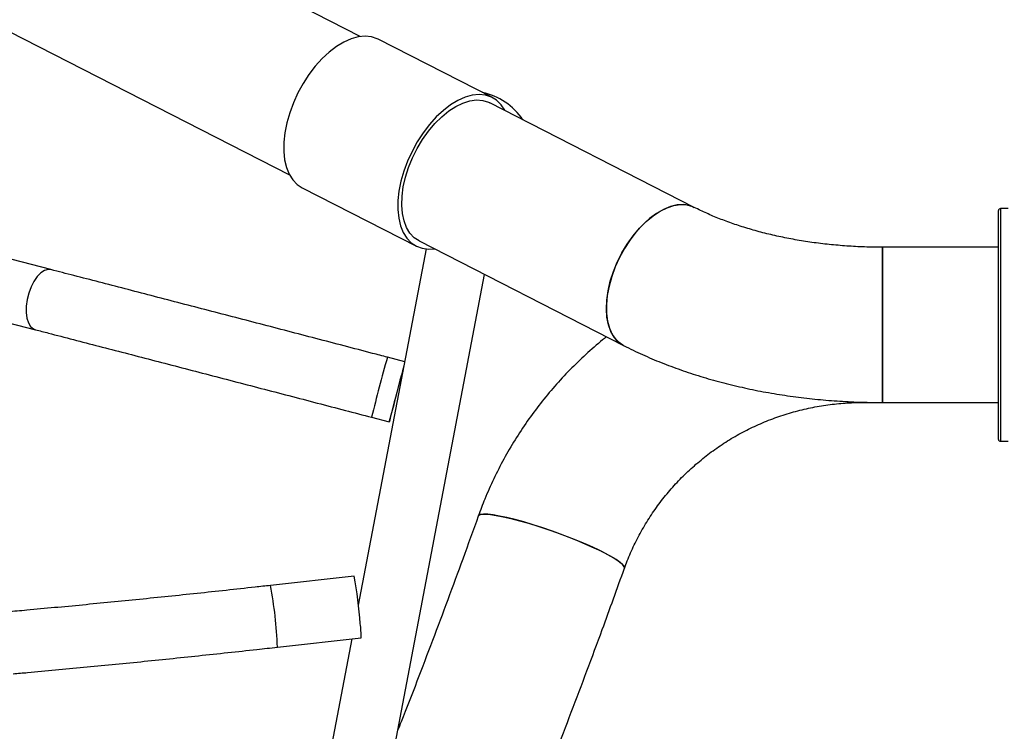
# Model space of a CAD drawing. Units: millimetres. Extents: x 4.3 to 103.7, y 0.7 to 72.7.
# Drawn here: x 52.1 to 53.3, y 28.7 to 29.6 of the extents above; entities that cross this region are included whole.
import ezdxf

# ---------------------------------------------------------------- set-up
doc = ezdxf.new("R2010")
doc.units = ezdxf.units.MM
doc.header["$MEASUREMENT"] = 0
doc.layers.add('Camada 1', color=7, linetype='Continuous')

msp = doc.modelspace()

# ---------------------------------------------------------------- linework, layer by layer
at = {"layer": 'Camada 1', "lineweight": 25}
for points in [[(52.5105, 29.6112), (52.5105, 29.6112), (50.875, 30.4476), (50.875, 30.4476)], [(50.7839, 30.2696), (50.7839, 30.2696), (52.4195, 29.4332), (52.4195, 29.4332)], [(52.6808, 29.5326), (52.6808, 29.5326), (52.5338, 29.6078), (52.5338, 29.6078)], [(52.1122, 29.3109), (52.1122, 29.3109), (50.9757, 29.6049), (50.9757, 29.6049)], [(52.7202, 29.504), (52.7079, 29.522), (52.6891, 29.5346), (52.6678, 29.5393)], [(50.9556, 29.5275), (50.9556, 29.5275), (52.0922, 29.2334), (52.0922, 29.2334)], [(52.941, 29.3911), (52.941, 29.3911), (52.6774, 29.5259), (52.6774, 29.5259)], [(52.4359, 29.4164), (52.4359, 29.4164), (52.5829, 29.3412), (52.5829, 29.3412)], [(53.3328, 29.0922), (53.3328, 29.0922), (53.3328, 29.3871), (53.3328, 29.3871)], [(53.3353, 29.3896), (53.3353, 29.3896), (53.3353, 29.0897), (53.3353, 29.0897)], [(53.3453, 29.3896), (53.3453, 29.3896), (53.3353, 29.3896), (53.3353, 29.3896)], [(52.5863, 29.3478), (52.5863, 29.3478), (52.8499, 29.213), (52.8499, 29.213)], [(53.3328, 29.3397), (53.3328, 29.3397), (53.1835, 29.3397), (53.1835, 29.3397)], [(53.1835, 29.1397), (53.1835, 29.1397), (53.1835, 29.3397), (53.1835, 29.3397)], [(53.1835, 29.3397), (53.1835, 29.3397), (53.1835, 29.1397), (53.1835, 29.1397)], [(52.5956, 29.3375), (52.5956, 29.3375), (52.5081, 28.8784), (52.5081, 28.8784)], [(52.5404, 28.6204), (52.5404, 28.6204), (52.6708, 29.3046), (52.6708, 29.3046)], [(52.5679, 29.1922), (52.5679, 29.1922), (52.5456, 29.198), (52.5456, 29.198)], [(52.5674, 29.1891), (52.5623, 29.1707), (52.5574, 29.1522), (52.5527, 29.1336)], [(53.1574, 29.1397), (53.1574, 29.1397), (53.1835, 29.1397), (53.1835, 29.1397)], [(53.1835, 29.1397), (53.1835, 29.1397), (53.3328, 29.1397), (53.3328, 29.1397)], [(52.5253, 29.1206), (52.5253, 29.1206), (52.548, 29.1147), (52.548, 29.1147)], [(53.3353, 29.0897), (53.3353, 29.0897), (53.3453, 29.0897), (53.3453, 29.0897)], [(52.5027, 28.916), (52.5027, 28.916), (52.3949, 28.9039), (52.3949, 28.9039)], [(52.5106, 28.8547), (52.5091, 28.8752), (52.5065, 28.8957), (52.5027, 28.916)], [(52.5116, 28.8365), (52.5119, 28.8426), (52.5115, 28.8486), (52.5106, 28.8547)], [(52.4038, 28.8244), (52.4038, 28.8244), (52.5116, 28.8365), (52.5116, 28.8365)], [(52.4999, 28.8352), (52.4999, 28.8352), (52.4638, 28.6455), (52.4638, 28.6455)]]:
    msp.add_open_spline(points, degree=3, dxfattribs=at)
for points, knots in [([(52.5338, 29.6078), (52.5338, 29.6078), (52.5325, 29.6084), (52.5325, 29.6084), (52.5325, 29.6084), (52.5325, 29.6084), (52.525, 29.6109), (52.525, 29.6109), (52.525, 29.6109), (52.525, 29.6109), (52.5168, 29.6117), (52.5168, 29.6117), (52.5168, 29.6117), (52.5168, 29.6117), (52.508, 29.6108), (52.508, 29.6108), (52.508, 29.6108), (52.508, 29.6108), (52.4988, 29.6083), (52.4988, 29.6083), (52.4988, 29.6083), (52.4988, 29.6083), (52.4895, 29.6041), (52.4895, 29.6041), (52.4895, 29.6041), (52.4895, 29.6041), (52.48, 29.5984), (52.48, 29.5984), (52.48, 29.5984), (52.48, 29.5984), (52.4706, 29.5913), (52.4706, 29.5913), (52.4706, 29.5913), (52.4706, 29.5913), (52.4615, 29.5828), (52.4615, 29.5828), (52.4615, 29.5828), (52.4615, 29.5828), (52.4527, 29.5731), (52.4527, 29.5731), (52.4527, 29.5731), (52.4527, 29.5731), (52.4445, 29.5623), (52.4445, 29.5623), (52.4445, 29.5623), (52.4445, 29.5623), (52.437, 29.5508), (52.437, 29.5508), (52.437, 29.5508), (52.437, 29.5508), (52.4303, 29.5385), (52.4303, 29.5385), (52.4303, 29.5385), (52.4303, 29.5385), (52.4245, 29.5259), (52.4245, 29.5259), (52.4245, 29.5259), (52.4245, 29.5259), (52.4197, 29.513), (52.4197, 29.513), (52.4197, 29.513), (52.4197, 29.513), (52.416, 29.5), (52.416, 29.5), (52.416, 29.5), (52.416, 29.5), (52.4135, 29.4873), (52.4135, 29.4873), (52.4135, 29.4873), (52.4135, 29.4873), (52.4121, 29.475), (52.4121, 29.475), (52.4121, 29.475), (52.4121, 29.475), (52.4121, 29.4633), (52.4121, 29.4633), (52.4121, 29.4633), (52.4121, 29.4633), (52.4132, 29.4525), (52.4132, 29.4525), (52.4132, 29.4525), (52.4132, 29.4525), (52.4155, 29.4426), (52.4155, 29.4426), (52.4155, 29.4426), (52.4155, 29.4426), (52.4191, 29.434), (52.4191, 29.434), (52.4191, 29.434), (52.4191, 29.434), (52.4237, 29.4266), (52.4237, 29.4266), (52.4237, 29.4266), (52.4237, 29.4266), (52.4293, 29.4207), (52.4293, 29.4207), (52.4293, 29.4207), (52.4293, 29.4207), (52.4359, 29.4164), (52.4359, 29.4164)], [0, 0, 0, 0, 0.038462, 0.038462, 0.038462, 0.038462, 0.076923, 0.076923, 0.076923, 0.076923, 0.115385, 0.115385, 0.115385, 0.115385, 0.153846, 0.153846, 0.153846, 0.153846, 0.192308, 0.192308, 0.192308, 0.192308, 0.230769, 0.230769, 0.230769, 0.230769, 0.269231, 0.269231, 0.269231, 0.269231, 0.307692, 0.307692, 0.307692, 0.307692, 0.346154, 0.346154, 0.346154, 0.346154, 0.384615, 0.384615, 0.384615, 0.384615, 0.423077, 0.423077, 0.423077, 0.423077, 0.461538, 0.461538, 0.461538, 0.461538, 0.5, 0.5, 0.5, 0.5, 0.538462, 0.538462, 0.538462, 0.538462, 0.576923, 0.576923, 0.576923, 0.576923, 0.615385, 0.615385, 0.615385, 0.615385, 0.653846, 0.653846, 0.653846, 0.653846, 0.692308, 0.692308, 0.692308, 0.692308, 0.730769, 0.730769, 0.730769, 0.730769, 0.769231, 0.769231, 0.769231, 0.769231, 0.807692, 0.807692, 0.807692, 0.807692, 0.846154, 0.846154, 0.846154, 0.846154, 0.884615, 0.884615, 0.884615, 0.884615, 0.923077, 0.923077, 0.923077, 0.923077, 1, 1, 1, 1]), ([(52.6972, 29.5158), (52.6972, 29.5158), (52.6969, 29.5163), (52.6969, 29.5163), (52.6969, 29.5163), (52.6969, 29.5163), (52.6921, 29.5234), (52.6921, 29.5234), (52.6921, 29.5234), (52.6921, 29.5234), (52.6863, 29.5291), (52.6863, 29.5291), (52.6863, 29.5291), (52.6863, 29.5291), (52.6796, 29.5332), (52.6796, 29.5332), (52.6796, 29.5332), (52.6796, 29.5332), (52.672, 29.5357), (52.672, 29.5357), (52.672, 29.5357), (52.672, 29.5357), (52.6638, 29.5365), (52.6638, 29.5365), (52.6638, 29.5365), (52.6638, 29.5365), (52.655, 29.5356), (52.655, 29.5356), (52.655, 29.5356), (52.655, 29.5356), (52.6459, 29.5331), (52.6459, 29.5331), (52.6459, 29.5331), (52.6459, 29.5331), (52.6365, 29.5289), (52.6365, 29.5289), (52.6365, 29.5289), (52.6365, 29.5289), (52.627, 29.5232), (52.627, 29.5232), (52.627, 29.5232), (52.627, 29.5232), (52.6177, 29.5161), (52.6177, 29.5161), (52.6177, 29.5161), (52.6177, 29.5161), (52.6085, 29.5076), (52.6085, 29.5076), (52.6085, 29.5076), (52.6085, 29.5076), (52.5998, 29.4979), (52.5998, 29.4979), (52.5998, 29.4979), (52.5998, 29.4979), (52.5915, 29.4871), (52.5915, 29.4871), (52.5915, 29.4871), (52.5915, 29.4871), (52.584, 29.4756), (52.584, 29.4756), (52.584, 29.4756), (52.584, 29.4756), (52.5773, 29.4633), (52.5773, 29.4633), (52.5773, 29.4633), (52.5773, 29.4633), (52.5715, 29.4507), (52.5715, 29.4507), (52.5715, 29.4507), (52.5715, 29.4507), (52.5667, 29.4378), (52.5667, 29.4378), (52.5667, 29.4378), (52.5667, 29.4378), (52.563, 29.4248), (52.563, 29.4248), (52.563, 29.4248), (52.563, 29.4248), (52.5605, 29.4121), (52.5605, 29.4121), (52.5605, 29.4121), (52.5605, 29.4121), (52.5592, 29.3998), (52.5592, 29.3998), (52.5592, 29.3998), (52.5592, 29.3998), (52.5591, 29.3882), (52.5591, 29.3882), (52.5591, 29.3882), (52.5591, 29.3882), (52.5602, 29.3773), (52.5602, 29.3773), (52.5602, 29.3773), (52.5602, 29.3773), (52.5626, 29.3675), (52.5626, 29.3675), (52.5626, 29.3675), (52.5626, 29.3675), (52.5661, 29.3588), (52.5661, 29.3588), (52.5661, 29.3588), (52.5661, 29.3588), (52.5707, 29.3514), (52.5707, 29.3514), (52.5707, 29.3514), (52.5707, 29.3514), (52.5764, 29.3455), (52.5764, 29.3455), (52.5764, 29.3455), (52.5764, 29.3455), (52.583, 29.3411), (52.583, 29.3411), (52.583, 29.3411), (52.583, 29.3411), (52.5904, 29.3384), (52.5904, 29.3384), (52.5904, 29.3384), (52.5904, 29.3384), (52.5985, 29.3373), (52.5985, 29.3373), (52.5985, 29.3373), (52.5985, 29.3373), (52.6061, 29.3377), (52.6061, 29.3377)], [0, 0, 0, 0, 0.03125, 0.03125, 0.03125, 0.03125, 0.0625, 0.0625, 0.0625, 0.0625, 0.09375, 0.09375, 0.09375, 0.09375, 0.125, 0.125, 0.125, 0.125, 0.15625, 0.15625, 0.15625, 0.15625, 0.1875, 0.1875, 0.1875, 0.1875, 0.21875, 0.21875, 0.21875, 0.21875, 0.25, 0.25, 0.25, 0.25, 0.28125, 0.28125, 0.28125, 0.28125, 0.3125, 0.3125, 0.3125, 0.3125, 0.34375, 0.34375, 0.34375, 0.34375, 0.375, 0.375, 0.375, 0.375, 0.40625, 0.40625, 0.40625, 0.40625, 0.4375, 0.4375, 0.4375, 0.4375, 0.46875, 0.46875, 0.46875, 0.46875, 0.5, 0.5, 0.5, 0.5, 0.53125, 0.53125, 0.53125, 0.53125, 0.5625, 0.5625, 0.5625, 0.5625, 0.59375, 0.59375, 0.59375, 0.59375, 0.625, 0.625, 0.625, 0.625, 0.65625, 0.65625, 0.65625, 0.65625, 0.6875, 0.6875, 0.6875, 0.6875, 0.71875, 0.71875, 0.71875, 0.71875, 0.75, 0.75, 0.75, 0.75, 0.78125, 0.78125, 0.78125, 0.78125, 0.8125, 0.8125, 0.8125, 0.8125, 0.84375, 0.84375, 0.84375, 0.84375, 0.875, 0.875, 0.875, 0.875, 0.90625, 0.90625, 0.90625, 0.90625, 0.9375, 0.9375, 0.9375, 0.9375, 1, 1, 1, 1]), ([(52.5863, 29.3478), (52.5863, 29.3478), (52.5801, 29.352), (52.5801, 29.352), (52.5801, 29.352), (52.5801, 29.352), (52.5747, 29.3578), (52.5747, 29.3578), (52.5747, 29.3578), (52.5747, 29.3578), (52.5703, 29.365), (52.5703, 29.365), (52.5703, 29.365), (52.5703, 29.365), (52.567, 29.3736), (52.567, 29.3736), (52.567, 29.3736), (52.567, 29.3736), (52.565, 29.3833), (52.565, 29.3833), (52.565, 29.3833), (52.565, 29.3833), (52.5641, 29.394), (52.5641, 29.394), (52.5641, 29.394), (52.5641, 29.394), (52.5645, 29.4055), (52.5645, 29.4055), (52.5645, 29.4055), (52.5645, 29.4055), (52.5661, 29.4175), (52.5661, 29.4175), (52.5661, 29.4175), (52.5661, 29.4175), (52.5689, 29.4299), (52.5689, 29.4299), (52.5689, 29.4299), (52.5689, 29.4299), (52.5729, 29.4425), (52.5729, 29.4425), (52.5729, 29.4425), (52.5729, 29.4425), (52.578, 29.4549), (52.578, 29.4549), (52.578, 29.4549), (52.578, 29.4549), (52.584, 29.467), (52.584, 29.467), (52.584, 29.467), (52.584, 29.467), (52.5909, 29.4786), (52.5909, 29.4786), (52.5909, 29.4786), (52.5909, 29.4786), (52.5986, 29.4894), (52.5986, 29.4894), (52.5986, 29.4894), (52.5986, 29.4894), (52.6069, 29.4992), (52.6069, 29.4992), (52.6069, 29.4992), (52.6069, 29.4992), (52.6156, 29.5079), (52.6156, 29.5079), (52.6156, 29.5079), (52.6156, 29.5079), (52.6246, 29.5153), (52.6246, 29.5153), (52.6246, 29.5153), (52.6246, 29.5153), (52.6338, 29.5212), (52.6338, 29.5212), (52.6338, 29.5212), (52.6338, 29.5212), (52.6429, 29.5256), (52.6429, 29.5256), (52.6429, 29.5256), (52.6429, 29.5256), (52.6519, 29.5284), (52.6519, 29.5284), (52.6519, 29.5284), (52.6519, 29.5284), (52.6604, 29.5295), (52.6604, 29.5295), (52.6604, 29.5295), (52.6604, 29.5295), (52.6685, 29.5289), (52.6685, 29.5289), (52.6685, 29.5289), (52.6685, 29.5289), (52.6758, 29.5267), (52.6758, 29.5267), (52.6758, 29.5267), (52.6758, 29.5267), (52.6774, 29.5259), (52.6774, 29.5259)], [0, 0, 0, 0, 0.04, 0.04, 0.04, 0.04, 0.08, 0.08, 0.08, 0.08, 0.12, 0.12, 0.12, 0.12, 0.16, 0.16, 0.16, 0.16, 0.2, 0.2, 0.2, 0.2, 0.24, 0.24, 0.24, 0.24, 0.28, 0.28, 0.28, 0.28, 0.32, 0.32, 0.32, 0.32, 0.36, 0.36, 0.36, 0.36, 0.4, 0.4, 0.4, 0.4, 0.44, 0.44, 0.44, 0.44, 0.48, 0.48, 0.48, 0.48, 0.52, 0.52, 0.52, 0.52, 0.56, 0.56, 0.56, 0.56, 0.6, 0.6, 0.6, 0.6, 0.64, 0.64, 0.64, 0.64, 0.68, 0.68, 0.68, 0.68, 0.72, 0.72, 0.72, 0.72, 0.76, 0.76, 0.76, 0.76, 0.8, 0.8, 0.8, 0.8, 0.84, 0.84, 0.84, 0.84, 0.88, 0.88, 0.88, 0.88, 0.92, 0.92, 0.92, 0.92, 1, 1, 1, 1]), ([(52.8499, 29.213), (52.8499, 29.213), (52.8489, 29.2136), (52.8489, 29.2136), (52.8489, 29.2136), (52.8489, 29.2136), (52.8428, 29.218), (52.8428, 29.218), (52.8428, 29.218), (52.8428, 29.218), (52.8376, 29.224), (52.8376, 29.224), (52.8376, 29.224), (52.8376, 29.224), (52.8334, 29.2313), (52.8334, 29.2313), (52.8334, 29.2313), (52.8334, 29.2313), (52.8303, 29.2399), (52.8303, 29.2399), (52.8303, 29.2399), (52.8303, 29.2399), (52.8284, 29.2496), (52.8284, 29.2496), (52.8284, 29.2496), (52.8284, 29.2496), (52.8277, 29.2603), (52.8277, 29.2603), (52.8277, 29.2603), (52.8277, 29.2603), (52.8282, 29.2717), (52.8282, 29.2717), (52.8282, 29.2717), (52.8282, 29.2717), (52.8299, 29.2836), (52.8299, 29.2836), (52.8299, 29.2836), (52.8299, 29.2836), (52.8327, 29.2959), (52.8327, 29.2959), (52.8327, 29.2959), (52.8327, 29.2959), (52.8367, 29.3083), (52.8367, 29.3083), (52.8367, 29.3083), (52.8367, 29.3083), (52.8418, 29.3205), (52.8418, 29.3205), (52.8418, 29.3205), (52.8418, 29.3205), (52.8478, 29.3325), (52.8478, 29.3325), (52.8478, 29.3325), (52.8478, 29.3325), (52.8546, 29.3439), (52.8546, 29.3439), (52.8546, 29.3439), (52.8546, 29.3439), (52.8622, 29.3545), (52.8622, 29.3545), (52.8622, 29.3545), (52.8622, 29.3545), (52.8703, 29.3642), (52.8703, 29.3642), (52.8703, 29.3642), (52.8703, 29.3642), (52.8789, 29.3728), (52.8789, 29.3728), (52.8789, 29.3728), (52.8789, 29.3728), (52.8879, 29.3802), (52.8879, 29.3802), (52.8879, 29.3802), (52.8879, 29.3802), (52.8969, 29.3861), (52.8969, 29.3861), (52.8969, 29.3861), (52.8969, 29.3861), (52.9059, 29.3906), (52.9059, 29.3906), (52.9059, 29.3906), (52.9059, 29.3906), (52.9148, 29.3934), (52.9148, 29.3934), (52.9148, 29.3934), (52.9148, 29.3934), (52.9232, 29.3947), (52.9232, 29.3947), (52.9232, 29.3947), (52.9232, 29.3947), (52.9312, 29.3943), (52.9312, 29.3943), (52.9312, 29.3943), (52.9312, 29.3943), (52.9386, 29.3922), (52.9386, 29.3922), (52.9386, 29.3922), (52.9386, 29.3922), (52.941, 29.3911), (52.941, 29.3911)], [0, 0, 0, 0, 0.038462, 0.038462, 0.038462, 0.038462, 0.076923, 0.076923, 0.076923, 0.076923, 0.115385, 0.115385, 0.115385, 0.115385, 0.153846, 0.153846, 0.153846, 0.153846, 0.192308, 0.192308, 0.192308, 0.192308, 0.230769, 0.230769, 0.230769, 0.230769, 0.269231, 0.269231, 0.269231, 0.269231, 0.307692, 0.307692, 0.307692, 0.307692, 0.346154, 0.346154, 0.346154, 0.346154, 0.384615, 0.384615, 0.384615, 0.384615, 0.423077, 0.423077, 0.423077, 0.423077, 0.461538, 0.461538, 0.461538, 0.461538, 0.5, 0.5, 0.5, 0.5, 0.538462, 0.538462, 0.538462, 0.538462, 0.576923, 0.576923, 0.576923, 0.576923, 0.615385, 0.615385, 0.615385, 0.615385, 0.653846, 0.653846, 0.653846, 0.653846, 0.692308, 0.692308, 0.692308, 0.692308, 0.730769, 0.730769, 0.730769, 0.730769, 0.769231, 0.769231, 0.769231, 0.769231, 0.807692, 0.807692, 0.807692, 0.807692, 0.846154, 0.846154, 0.846154, 0.846154, 0.884615, 0.884615, 0.884615, 0.884615, 0.923077, 0.923077, 0.923077, 0.923077, 1, 1, 1, 1]), ([(52.941, 29.3911), (52.941, 29.3911), (52.935, 29.3934), (52.935, 29.3934), (52.935, 29.3934), (52.935, 29.3934), (52.9273, 29.3947), (52.9273, 29.3947), (52.9273, 29.3947), (52.9273, 29.3947), (52.9191, 29.3943), (52.9191, 29.3943), (52.9191, 29.3943), (52.9191, 29.3943), (52.9104, 29.3922), (52.9104, 29.3922), (52.9104, 29.3922), (52.9104, 29.3922), (52.9014, 29.3885), (52.9014, 29.3885), (52.9014, 29.3885), (52.9014, 29.3885), (52.8924, 29.3833), (52.8924, 29.3833), (52.8924, 29.3833), (52.8924, 29.3833), (52.8834, 29.3767), (52.8834, 29.3767), (52.8834, 29.3767), (52.8834, 29.3767), (52.8746, 29.3687), (52.8746, 29.3687), (52.8746, 29.3687), (52.8746, 29.3687), (52.8662, 29.3595), (52.8662, 29.3595), (52.8662, 29.3595), (52.8662, 29.3595), (52.8583, 29.3493), (52.8583, 29.3493), (52.8583, 29.3493), (52.8583, 29.3493), (52.8511, 29.3383), (52.8511, 29.3383), (52.8511, 29.3383), (52.8511, 29.3383), (52.8446, 29.3266), (52.8446, 29.3266), (52.8446, 29.3266), (52.8446, 29.3266), (52.8391, 29.3144), (52.8391, 29.3144), (52.8391, 29.3144), (52.8391, 29.3144), (52.8346, 29.3021), (52.8346, 29.3021)], [0, 0, 0, 0, 0.066667, 0.066667, 0.066667, 0.066667, 0.133333, 0.133333, 0.133333, 0.133333, 0.2, 0.2, 0.2, 0.2, 0.266667, 0.266667, 0.266667, 0.266667, 0.333333, 0.333333, 0.333333, 0.333333, 0.4, 0.4, 0.4, 0.4, 0.466667, 0.466667, 0.466667, 0.466667, 0.533333, 0.533333, 0.533333, 0.533333, 0.6, 0.6, 0.6, 0.6, 0.666667, 0.666667, 0.666667, 0.666667, 0.733333, 0.733333, 0.733333, 0.733333, 0.8, 0.8, 0.8, 0.8, 0.866667, 0.866667, 0.866667, 0.866667, 1, 1, 1, 1]), ([(53.1835, 29.3397), (53.1796, 29.3397), (53.1756, 29.3397), (53.1717, 29.3398), (53.1717, 29.3398), (53.164, 29.3399), (53.1564, 29.3402), (53.1488, 29.3406), (53.1488, 29.3406), (53.1412, 29.341), (53.1336, 29.3415), (53.1261, 29.3422), (53.1261, 29.3422), (53.1185, 29.3428), (53.111, 29.3436), (53.1036, 29.3445), (53.1036, 29.3445), (53.0962, 29.3454), (53.0889, 29.3465), (53.0816, 29.3476), (53.0816, 29.3476), (53.0744, 29.3488), (53.0672, 29.3501), (53.0602, 29.3515), (53.0602, 29.3515), (53.0532, 29.3528), (53.0462, 29.3544), (53.0394, 29.356), (53.0394, 29.356), (53.0326, 29.3576), (53.0259, 29.3593), (53.0194, 29.3611), (53.0194, 29.3611), (53.0129, 29.363), (53.0065, 29.3649), (53.0002, 29.3669), (53.0002, 29.3669), (52.994, 29.3689), (52.988, 29.371), (52.9821, 29.3732), (52.9821, 29.3732), (52.9762, 29.3754), (52.9705, 29.3776), (52.965, 29.3799), (52.965, 29.3799), (52.9595, 29.3823), (52.9542, 29.3846), (52.9491, 29.3871), (52.9491, 29.3871), (52.9464, 29.3884), (52.9437, 29.3898), (52.941, 29.3911)], [0, 0, 0, 0, 0.071429, 0.071429, 0.071429, 0.071429, 0.142857, 0.142857, 0.142857, 0.142857, 0.214286, 0.214286, 0.214286, 0.214286, 0.285714, 0.285714, 0.285714, 0.285714, 0.357143, 0.357143, 0.357143, 0.357143, 0.428571, 0.428571, 0.428571, 0.428571, 0.5, 0.5, 0.5, 0.5, 0.571429, 0.571429, 0.571429, 0.571429, 0.642857, 0.642857, 0.642857, 0.642857, 0.714286, 0.714286, 0.714286, 0.714286, 0.785714, 0.785714, 0.785714, 0.785714, 0.857143, 0.857143, 0.857143, 0.857143, 1, 1, 1, 1]), ([(53.3353, 29.3896), (53.3347, 29.3896), (53.334, 29.3894), (53.3336, 29.3889), (53.3336, 29.3889), (53.3331, 29.3884), (53.3328, 29.3878), (53.3328, 29.3871)], [0, 0, 0, 0, 0.333333, 0.333333, 0.333333, 0.333333, 1, 1, 1, 1]), ([(53.3353, 29.3896), (53.3347, 29.3896), (53.334, 29.3894), (53.3336, 29.3889), (53.3336, 29.3889), (53.3331, 29.3884), (53.3328, 29.3878), (53.3328, 29.3871)], [0, 0, 0, 0, 0.333333, 0.333333, 0.333333, 0.333333, 1, 1, 1, 1]), ([(52.5456, 29.198), (52.5392, 29.1997), (52.5328, 29.2014), (52.5264, 29.203), (52.5264, 29.203), (52.5142, 29.2062), (52.5021, 29.2094), (52.4899, 29.2126), (52.4899, 29.2126), (52.4778, 29.2157), (52.4657, 29.2189), (52.4536, 29.2221), (52.4536, 29.2221), (52.4415, 29.2252), (52.4295, 29.2284), (52.4175, 29.2315), (52.4175, 29.2315), (52.4054, 29.2347), (52.3935, 29.2378), (52.3815, 29.2409), (52.3815, 29.2409), (52.3696, 29.244), (52.3577, 29.2471), (52.3459, 29.2502), (52.3459, 29.2502), (52.3341, 29.2533), (52.3223, 29.2563), (52.3106, 29.2594), (52.3106, 29.2594), (52.2989, 29.2624), (52.2873, 29.2654), (52.2758, 29.2684), (52.2758, 29.2684), (52.2642, 29.2714), (52.2528, 29.2744), (52.2414, 29.2774), (52.2414, 29.2774), (52.23, 29.2803), (52.2188, 29.2833), (52.2076, 29.2862), (52.2076, 29.2862), (52.1964, 29.2891), (52.1853, 29.2919), (52.1744, 29.2948), (52.1744, 29.2948), (52.1634, 29.2976), (52.1525, 29.3005), (52.1418, 29.3032), (52.1418, 29.3032), (52.1318, 29.3058), (52.122, 29.3083), (52.1122, 29.3109)], [0, 0, 0, 0, 0.071429, 0.071429, 0.071429, 0.071429, 0.142857, 0.142857, 0.142857, 0.142857, 0.214286, 0.214286, 0.214286, 0.214286, 0.285714, 0.285714, 0.285714, 0.285714, 0.357143, 0.357143, 0.357143, 0.357143, 0.428571, 0.428571, 0.428571, 0.428571, 0.5, 0.5, 0.5, 0.5, 0.571429, 0.571429, 0.571429, 0.571429, 0.642857, 0.642857, 0.642857, 0.642857, 0.714286, 0.714286, 0.714286, 0.714286, 0.785714, 0.785714, 0.785714, 0.785714, 0.857143, 0.857143, 0.857143, 0.857143, 1, 1, 1, 1]), ([(52.8346, 29.3021), (52.8346, 29.3021), (52.8312, 29.2897), (52.8312, 29.2897), (52.8312, 29.2897), (52.8312, 29.2897), (52.8289, 29.2776), (52.8289, 29.2776), (52.8289, 29.2776), (52.8289, 29.2776), (52.8278, 29.2659), (52.8278, 29.2659), (52.8278, 29.2659), (52.8278, 29.2659), (52.8279, 29.2549), (52.8279, 29.2549), (52.8279, 29.2549), (52.8279, 29.2549), (52.8292, 29.2446), (52.8292, 29.2446), (52.8292, 29.2446), (52.8292, 29.2446), (52.8317, 29.2355), (52.8317, 29.2355), (52.8317, 29.2355), (52.8317, 29.2355), (52.8353, 29.2275), (52.8353, 29.2275), (52.8353, 29.2275), (52.8353, 29.2275), (52.84, 29.2208), (52.84, 29.2208), (52.84, 29.2208), (52.84, 29.2208), (52.8457, 29.2156), (52.8457, 29.2156), (52.8457, 29.2156), (52.8457, 29.2156), (52.8499, 29.213), (52.8499, 29.213)], [0, 0, 0, 0, 0.090909, 0.090909, 0.090909, 0.090909, 0.181818, 0.181818, 0.181818, 0.181818, 0.272727, 0.272727, 0.272727, 0.272727, 0.363636, 0.363636, 0.363636, 0.363636, 0.454545, 0.454545, 0.454545, 0.454545, 0.545455, 0.545455, 0.545455, 0.545455, 0.636364, 0.636364, 0.636364, 0.636364, 0.727273, 0.727273, 0.727273, 0.727273, 0.818182, 0.818182, 0.818182, 0.818182, 1, 1, 1, 1]), ([(52.0922, 29.2334), (52.0977, 29.232), (52.1032, 29.2306), (52.1088, 29.2291), (52.1088, 29.2291), (52.1195, 29.2264), (52.1302, 29.2236), (52.1411, 29.2208), (52.1411, 29.2208), (52.152, 29.2179), (52.1629, 29.2151), (52.174, 29.2122), (52.174, 29.2122), (52.1851, 29.2093), (52.1963, 29.2064), (52.2076, 29.2035), (52.2076, 29.2035), (52.2189, 29.2006), (52.2303, 29.1976), (52.2417, 29.1946), (52.2417, 29.1946), (52.2532, 29.1917), (52.2648, 29.1886), (52.2764, 29.1856), (52.2764, 29.1856), (52.288, 29.1826), (52.2997, 29.1795), (52.3115, 29.1765), (52.3115, 29.1765), (52.3232, 29.1734), (52.3351, 29.1703), (52.347, 29.1672), (52.347, 29.1672), (52.3588, 29.1641), (52.3708, 29.161), (52.3827, 29.1579), (52.3827, 29.1579), (52.3947, 29.1548), (52.4067, 29.1516), (52.4188, 29.1485), (52.4188, 29.1485), (52.4309, 29.1453), (52.4429, 29.1422), (52.4551, 29.139), (52.4551, 29.139), (52.4672, 29.1358), (52.4793, 29.1327), (52.4914, 29.1295), (52.4914, 29.1295), (52.5027, 29.1265), (52.514, 29.1236), (52.5253, 29.1206)], [0, 0, 0, 0, 0.071429, 0.071429, 0.071429, 0.071429, 0.142857, 0.142857, 0.142857, 0.142857, 0.214286, 0.214286, 0.214286, 0.214286, 0.285714, 0.285714, 0.285714, 0.285714, 0.357143, 0.357143, 0.357143, 0.357143, 0.428571, 0.428571, 0.428571, 0.428571, 0.5, 0.5, 0.5, 0.5, 0.571429, 0.571429, 0.571429, 0.571429, 0.642857, 0.642857, 0.642857, 0.642857, 0.714286, 0.714286, 0.714286, 0.714286, 0.785714, 0.785714, 0.785714, 0.785714, 0.857143, 0.857143, 0.857143, 0.857143, 1, 1, 1, 1]), ([(52.828, 29.2243), (52.8263, 29.223), (52.8246, 29.2217), (52.8229, 29.2203), (52.8229, 29.2203), (52.8154, 29.2144), (52.8083, 29.208), (52.8012, 29.2015), (52.8012, 29.2015), (52.7942, 29.1951), (52.7873, 29.1884), (52.7806, 29.1816), (52.7806, 29.1816), (52.7739, 29.1748), (52.7674, 29.1678), (52.7611, 29.1606), (52.7611, 29.1606), (52.7548, 29.1534), (52.7487, 29.146), (52.7428, 29.1385), (52.7428, 29.1385), (52.7369, 29.131), (52.7313, 29.1233), (52.7258, 29.1155), (52.7258, 29.1155), (52.7203, 29.1076), (52.7151, 29.0997), (52.71, 29.0916), (52.71, 29.0916), (52.705, 29.0834), (52.7002, 29.0752), (52.6957, 29.0668), (52.6957, 29.0668), (52.6911, 29.0584), (52.6868, 29.0499), (52.6826, 29.0413), (52.6826, 29.0413), (52.6785, 29.0327), (52.6747, 29.024), (52.6711, 29.0152), (52.6711, 29.0152), (52.6682, 29.008), (52.6654, 29.0007), (52.6627, 28.9934)], [0, 0, 0, 0, 0.083333, 0.083333, 0.083333, 0.083333, 0.166667, 0.166667, 0.166667, 0.166667, 0.25, 0.25, 0.25, 0.25, 0.333333, 0.333333, 0.333333, 0.333333, 0.416667, 0.416667, 0.416667, 0.416667, 0.5, 0.5, 0.5, 0.5, 0.583333, 0.583333, 0.583333, 0.583333, 0.666667, 0.666667, 0.666667, 0.666667, 0.75, 0.75, 0.75, 0.75, 0.833333, 0.833333, 0.833333, 0.833333, 1, 1, 1, 1]), ([(52.8499, 29.213), (52.8541, 29.211), (52.8582, 29.2089), (52.8624, 29.2069), (52.8624, 29.2069), (52.8702, 29.2031), (52.8781, 29.1996), (52.8862, 29.1961), (52.8862, 29.1961), (52.8943, 29.1927), (52.9025, 29.1894), (52.9108, 29.1863), (52.9108, 29.1863), (52.9192, 29.1832), (52.9276, 29.1802), (52.9362, 29.1774), (52.9362, 29.1774), (52.9448, 29.1746), (52.9535, 29.1719), (52.9623, 29.1694), (52.9623, 29.1694), (52.971, 29.1669), (52.9799, 29.1646), (52.9889, 29.1624), (52.9889, 29.1624), (52.9979, 29.1602), (53.0069, 29.1582), (53.0161, 29.1563), (53.0161, 29.1563), (53.0252, 29.1544), (53.0344, 29.1527), (53.0437, 29.1512), (53.0437, 29.1512), (53.053, 29.1496), (53.0623, 29.1482), (53.0717, 29.147), (53.0717, 29.147), (53.081, 29.1457), (53.0905, 29.1446), (53.0999, 29.1437), (53.0999, 29.1437), (53.1094, 29.1428), (53.1189, 29.142), (53.1284, 29.1414), (53.1284, 29.1414), (53.1379, 29.1408), (53.1475, 29.1403), (53.157, 29.1401), (53.157, 29.1401), (53.1659, 29.1398), (53.1747, 29.1397), (53.1835, 29.1397)], [0, 0, 0, 0, 0.071429, 0.071429, 0.071429, 0.071429, 0.142857, 0.142857, 0.142857, 0.142857, 0.214286, 0.214286, 0.214286, 0.214286, 0.285714, 0.285714, 0.285714, 0.285714, 0.357143, 0.357143, 0.357143, 0.357143, 0.428571, 0.428571, 0.428571, 0.428571, 0.5, 0.5, 0.5, 0.5, 0.571429, 0.571429, 0.571429, 0.571429, 0.642857, 0.642857, 0.642857, 0.642857, 0.714286, 0.714286, 0.714286, 0.714286, 0.785714, 0.785714, 0.785714, 0.785714, 0.857143, 0.857143, 0.857143, 0.857143, 1, 1, 1, 1]), ([(52.5527, 29.1336), (52.5527, 29.1336), (52.551, 29.1269), (52.551, 29.1269), (52.551, 29.1269), (52.551, 29.1269), (52.5496, 29.1215), (52.5496, 29.1215), (52.5496, 29.1215), (52.5496, 29.1215), (52.5486, 29.1175), (52.5486, 29.1175), (52.5486, 29.1175), (52.5486, 29.1175), (52.5481, 29.1152), (52.5481, 29.1152), (52.5481, 29.1152), (52.5481, 29.1152), (52.548, 29.1147), (52.548, 29.1147), (52.548, 29.1147), (52.548, 29.1147), (52.5484, 29.116), (52.5484, 29.116), (52.5484, 29.116), (52.5484, 29.116), (52.5492, 29.1191), (52.5492, 29.1191), (52.5492, 29.1191), (52.5492, 29.1191), (52.5505, 29.1237), (52.5505, 29.1237), (52.5505, 29.1237), (52.5505, 29.1237), (52.5521, 29.1298), (52.5521, 29.1298), (52.5521, 29.1298), (52.5521, 29.1298), (52.5541, 29.1369), (52.5541, 29.1369), (52.5541, 29.1369), (52.5541, 29.1369), (52.5561, 29.1448), (52.5561, 29.1448), (52.5561, 29.1448), (52.5561, 29.1448), (52.5583, 29.1531), (52.5583, 29.1531), (52.5583, 29.1531), (52.5583, 29.1531), (52.5605, 29.1615), (52.5605, 29.1615), (52.5605, 29.1615), (52.5605, 29.1615), (52.5626, 29.1694), (52.5626, 29.1694), (52.5626, 29.1694), (52.5626, 29.1694), (52.5644, 29.1766), (52.5644, 29.1766), (52.5644, 29.1766), (52.5644, 29.1766), (52.566, 29.1827), (52.566, 29.1827), (52.566, 29.1827), (52.566, 29.1827), (52.5666, 29.1853), (52.5666, 29.1853)], [0, 0, 0, 0, 0.055556, 0.055556, 0.055556, 0.055556, 0.111111, 0.111111, 0.111111, 0.111111, 0.166667, 0.166667, 0.166667, 0.166667, 0.222222, 0.222222, 0.222222, 0.222222, 0.277778, 0.277778, 0.277778, 0.277778, 0.333333, 0.333333, 0.333333, 0.333333, 0.388889, 0.388889, 0.388889, 0.388889, 0.444444, 0.444444, 0.444444, 0.444444, 0.5, 0.5, 0.5, 0.5, 0.555556, 0.555556, 0.555556, 0.555556, 0.611111, 0.611111, 0.611111, 0.611111, 0.666667, 0.666667, 0.666667, 0.666667, 0.722222, 0.722222, 0.722222, 0.722222, 0.777778, 0.777778, 0.777778, 0.777778, 0.833333, 0.833333, 0.833333, 0.833333, 0.888889, 0.888889, 0.888889, 0.888889, 1, 1, 1, 1]), ([(52.851, 28.926), (52.8522, 28.9292), (52.8534, 28.9324), (52.8546, 28.9356), (52.8546, 28.9356), (52.8573, 28.9425), (52.8603, 28.9493), (52.8636, 28.9561), (52.8636, 28.9561), (52.8668, 28.9628), (52.8703, 28.9694), (52.874, 28.9759), (52.874, 28.9759), (52.8776, 28.9824), (52.8816, 28.9888), (52.8857, 28.995), (52.8857, 28.995), (52.8899, 29.0012), (52.8942, 29.0073), (52.8988, 29.0132), (52.8988, 29.0132), (52.9034, 29.0192), (52.9081, 29.0249), (52.9131, 29.0305), (52.9131, 29.0305), (52.9181, 29.0361), (52.9233, 29.0416), (52.9286, 29.0468), (52.9286, 29.0468), (52.934, 29.052), (52.9395, 29.0571), (52.9453, 29.0619), (52.9453, 29.0619), (52.951, 29.0668), (52.9569, 29.0715), (52.9629, 29.0759), (52.9629, 29.0759), (52.969, 29.0804), (52.9752, 29.0846), (52.9815, 29.0886), (52.9815, 29.0886), (52.9878, 29.0927), (52.9943, 29.0965), (53.0009, 29.1001), (53.0009, 29.1001), (53.0076, 29.1036), (53.0143, 29.107), (53.0211, 29.1101), (53.0211, 29.1101), (53.028, 29.1132), (53.0349, 29.1161), (53.042, 29.1188), (53.042, 29.1188), (53.049, 29.1214), (53.0562, 29.1238), (53.0634, 29.126), (53.0634, 29.126), (53.0706, 29.1281), (53.0779, 29.13), (53.0853, 29.1317), (53.0853, 29.1317), (53.0926, 29.1333), (53.1, 29.1347), (53.1075, 29.1358), (53.1075, 29.1358), (53.1149, 29.137), (53.1224, 29.1379), (53.1299, 29.1385), (53.1299, 29.1385), (53.1371, 29.1391), (53.1442, 29.1395), (53.1513, 29.1396), (53.1513, 29.1396), (53.1534, 29.1396), (53.1554, 29.1396), (53.1574, 29.1397)], [0, 0, 0, 0, 0.05, 0.05, 0.05, 0.05, 0.1, 0.1, 0.1, 0.1, 0.15, 0.15, 0.15, 0.15, 0.2, 0.2, 0.2, 0.2, 0.25, 0.25, 0.25, 0.25, 0.3, 0.3, 0.3, 0.3, 0.35, 0.35, 0.35, 0.35, 0.4, 0.4, 0.4, 0.4, 0.45, 0.45, 0.45, 0.45, 0.5, 0.5, 0.5, 0.5, 0.55, 0.55, 0.55, 0.55, 0.6, 0.6, 0.6, 0.6, 0.65, 0.65, 0.65, 0.65, 0.7, 0.7, 0.7, 0.7, 0.75, 0.75, 0.75, 0.75, 0.8, 0.8, 0.8, 0.8, 0.85, 0.85, 0.85, 0.85, 0.9, 0.9, 0.9, 0.9, 1, 1, 1, 1]), ([(53.3328, 29.0922), (53.3328, 29.0915), (53.3331, 29.0909), (53.3336, 29.0904), (53.3336, 29.0904), (53.334, 29.0899), (53.3347, 29.0897), (53.3353, 29.0897)], [0, 0, 0, 0, 0.333333, 0.333333, 0.333333, 0.333333, 1, 1, 1, 1]), ([(53.3328, 29.0922), (53.3328, 29.0915), (53.3331, 29.0909), (53.3336, 29.0904), (53.3336, 29.0904), (53.334, 29.0899), (53.3347, 29.0897), (53.3353, 29.0897)], [0, 0, 0, 0, 0.333333, 0.333333, 0.333333, 0.333333, 1, 1, 1, 1]), ([(52.6627, 28.9934), (52.6561, 28.9749), (52.6494, 28.9565), (52.6427, 28.938), (52.6427, 28.938), (52.6299, 28.9029), (52.6168, 28.8678), (52.6036, 28.8328), (52.6036, 28.8328), (52.5904, 28.7979), (52.5771, 28.7629), (52.5634, 28.7283), (52.5634, 28.7283), (52.5618, 28.7245), (52.5603, 28.7207), (52.5588, 28.7169)], [0, 0, 0, 0, 0.2, 0.2, 0.2, 0.2, 0.4, 0.4, 0.4, 0.4, 0.6, 0.6, 0.6, 0.6, 1, 1, 1, 1]), ([(52.851, 28.926), (52.851, 28.926), (52.8508, 28.928), (52.8508, 28.928), (52.8508, 28.928), (52.8508, 28.928), (52.8489, 28.9306), (52.8489, 28.9306), (52.8489, 28.9306), (52.8489, 28.9306), (52.8453, 28.9337), (52.8453, 28.9337), (52.8453, 28.9337), (52.8453, 28.9337), (52.8402, 28.9373), (52.8402, 28.9373), (52.8402, 28.9373), (52.8402, 28.9373), (52.8336, 28.9413), (52.8336, 28.9413), (52.8336, 28.9413), (52.8336, 28.9413), (52.8257, 28.9456), (52.8257, 28.9456), (52.8257, 28.9456), (52.8257, 28.9456), (52.8165, 28.9502), (52.8165, 28.9502), (52.8165, 28.9502), (52.8165, 28.9502), (52.8062, 28.9549), (52.8062, 28.9549), (52.8062, 28.9549), (52.8062, 28.9549), (52.795, 28.9597), (52.795, 28.9597), (52.795, 28.9597), (52.795, 28.9597), (52.7832, 28.9645), (52.7832, 28.9645), (52.7832, 28.9645), (52.7832, 28.9645), (52.7709, 28.9693), (52.7709, 28.9693), (52.7709, 28.9693), (52.7709, 28.9693), (52.7584, 28.9738), (52.7584, 28.9738), (52.7584, 28.9738), (52.7584, 28.9738), (52.7458, 28.9781), (52.7458, 28.9781), (52.7458, 28.9781), (52.7458, 28.9781), (52.7334, 28.9821), (52.7334, 28.9821), (52.7334, 28.9821), (52.7334, 28.9821), (52.7215, 28.9857), (52.7215, 28.9857), (52.7215, 28.9857), (52.7215, 28.9857), (52.7101, 28.9888), (52.7101, 28.9888), (52.7101, 28.9888), (52.7101, 28.9888), (52.6996, 28.9914), (52.6996, 28.9914), (52.6996, 28.9914), (52.6996, 28.9914), (52.6902, 28.9934), (52.6902, 28.9934), (52.6902, 28.9934), (52.6902, 28.9934), (52.6819, 28.9949), (52.6819, 28.9949), (52.6819, 28.9949), (52.6819, 28.9949), (52.6749, 28.9957), (52.6749, 28.9957), (52.6749, 28.9957), (52.6749, 28.9957), (52.6695, 28.9958), (52.6695, 28.9958), (52.6695, 28.9958), (52.6695, 28.9958), (52.6655, 28.9953), (52.6655, 28.9953), (52.6655, 28.9953), (52.6655, 28.9953), (52.6632, 28.9942), (52.6632, 28.9942), (52.6632, 28.9942), (52.6632, 28.9942), (52.6626, 28.9931), (52.6626, 28.9931)], [0, 0, 0, 0, 0.04, 0.04, 0.04, 0.04, 0.08, 0.08, 0.08, 0.08, 0.12, 0.12, 0.12, 0.12, 0.16, 0.16, 0.16, 0.16, 0.2, 0.2, 0.2, 0.2, 0.24, 0.24, 0.24, 0.24, 0.28, 0.28, 0.28, 0.28, 0.32, 0.32, 0.32, 0.32, 0.36, 0.36, 0.36, 0.36, 0.4, 0.4, 0.4, 0.4, 0.44, 0.44, 0.44, 0.44, 0.48, 0.48, 0.48, 0.48, 0.52, 0.52, 0.52, 0.52, 0.56, 0.56, 0.56, 0.56, 0.6, 0.6, 0.6, 0.6, 0.64, 0.64, 0.64, 0.64, 0.68, 0.68, 0.68, 0.68, 0.72, 0.72, 0.72, 0.72, 0.76, 0.76, 0.76, 0.76, 0.8, 0.8, 0.8, 0.8, 0.84, 0.84, 0.84, 0.84, 0.88, 0.88, 0.88, 0.88, 0.92, 0.92, 0.92, 0.92, 1, 1, 1, 1]), ([(52.6627, 28.9934), (52.6627, 28.9934), (52.6642, 28.9949), (52.6642, 28.9949), (52.6642, 28.9949), (52.6642, 28.9949), (52.6673, 28.9957), (52.6673, 28.9957), (52.6673, 28.9957), (52.6673, 28.9957), (52.672, 28.9958), (52.672, 28.9958), (52.672, 28.9958), (52.672, 28.9958), (52.6782, 28.9953), (52.6782, 28.9953), (52.6782, 28.9953), (52.6782, 28.9953), (52.6859, 28.9942), (52.6859, 28.9942), (52.6859, 28.9942), (52.6859, 28.9942), (52.6948, 28.9925), (52.6948, 28.9925), (52.6948, 28.9925), (52.6948, 28.9925), (52.7048, 28.9902), (52.7048, 28.9902), (52.7048, 28.9902), (52.7048, 28.9902), (52.7157, 28.9873), (52.7157, 28.9873), (52.7157, 28.9873), (52.7157, 28.9873), (52.7274, 28.984), (52.7274, 28.984), (52.7274, 28.984), (52.7274, 28.984), (52.7396, 28.9802), (52.7396, 28.9802), (52.7396, 28.9802), (52.7396, 28.9802), (52.7521, 28.976), (52.7521, 28.976), (52.7521, 28.976), (52.7521, 28.976), (52.7647, 28.9716), (52.7647, 28.9716), (52.7647, 28.9716), (52.7647, 28.9716), (52.7771, 28.9669), (52.7771, 28.9669), (52.7771, 28.9669), (52.7771, 28.9669), (52.7892, 28.9621), (52.7892, 28.9621), (52.7892, 28.9621), (52.7892, 28.9621), (52.8007, 28.9573), (52.8007, 28.9573), (52.8007, 28.9573), (52.8007, 28.9573), (52.8114, 28.9525), (52.8114, 28.9525), (52.8114, 28.9525), (52.8114, 28.9525), (52.8212, 28.9479), (52.8212, 28.9479), (52.8212, 28.9479), (52.8212, 28.9479), (52.8298, 28.9434), (52.8298, 28.9434), (52.8298, 28.9434), (52.8298, 28.9434), (52.8371, 28.9393), (52.8371, 28.9393), (52.8371, 28.9393), (52.8371, 28.9393), (52.843, 28.9355), (52.843, 28.9355), (52.843, 28.9355), (52.843, 28.9355), (52.8473, 28.9321), (52.8473, 28.9321), (52.8473, 28.9321), (52.8473, 28.9321), (52.85, 28.9292), (52.85, 28.9292), (52.85, 28.9292), (52.85, 28.9292), (52.8511, 28.9269), (52.8511, 28.9269), (52.8511, 28.9269), (52.8511, 28.9269), (52.851, 28.926), (52.851, 28.926)], [0, 0, 0, 0, 0.04, 0.04, 0.04, 0.04, 0.08, 0.08, 0.08, 0.08, 0.12, 0.12, 0.12, 0.12, 0.16, 0.16, 0.16, 0.16, 0.2, 0.2, 0.2, 0.2, 0.24, 0.24, 0.24, 0.24, 0.28, 0.28, 0.28, 0.28, 0.32, 0.32, 0.32, 0.32, 0.36, 0.36, 0.36, 0.36, 0.4, 0.4, 0.4, 0.4, 0.44, 0.44, 0.44, 0.44, 0.48, 0.48, 0.48, 0.48, 0.52, 0.52, 0.52, 0.52, 0.56, 0.56, 0.56, 0.56, 0.6, 0.6, 0.6, 0.6, 0.64, 0.64, 0.64, 0.64, 0.68, 0.68, 0.68, 0.68, 0.72, 0.72, 0.72, 0.72, 0.76, 0.76, 0.76, 0.76, 0.8, 0.8, 0.8, 0.8, 0.84, 0.84, 0.84, 0.84, 0.88, 0.88, 0.88, 0.88, 0.92, 0.92, 0.92, 0.92, 1, 1, 1, 1]), ([(52.5255, 28.1287), (52.539, 28.1582), (52.5525, 28.1877), (52.5659, 28.2174), (52.5659, 28.2174), (52.5813, 28.2517), (52.5965, 28.2862), (52.6115, 28.3207), (52.6115, 28.3207), (52.6265, 28.3553), (52.6413, 28.39), (52.656, 28.4247), (52.656, 28.4247), (52.6706, 28.4595), (52.685, 28.4944), (52.6993, 28.5294), (52.6993, 28.5294), (52.7136, 28.5644), (52.7276, 28.5995), (52.7415, 28.6347), (52.7415, 28.6347), (52.7554, 28.6699), (52.769, 28.7052), (52.7825, 28.7406), (52.7825, 28.7406), (52.796, 28.776), (52.8093, 28.8115), (52.8224, 28.8471), (52.8224, 28.8471), (52.832, 28.8734), (52.8415, 28.8997), (52.851, 28.926)], [0, 0, 0, 0, 0.111111, 0.111111, 0.111111, 0.111111, 0.222222, 0.222222, 0.222222, 0.222222, 0.333333, 0.333333, 0.333333, 0.333333, 0.444444, 0.444444, 0.444444, 0.444444, 0.555556, 0.555556, 0.555556, 0.555556, 0.666667, 0.666667, 0.666667, 0.666667, 0.777778, 0.777778, 0.777778, 0.777778, 1, 1, 1, 1]), ([(52.3949, 28.9039), (52.3883, 28.9032), (52.3818, 28.9025), (52.3752, 28.9017), (52.3752, 28.9017), (52.3627, 28.9003), (52.3503, 28.899), (52.3378, 28.8976), (52.3378, 28.8976), (52.3254, 28.8963), (52.3129, 28.8949), (52.3005, 28.8936), (52.3005, 28.8936), (52.2881, 28.8923), (52.2756, 28.891), (52.2633, 28.8897), (52.2633, 28.8897), (52.2509, 28.8885), (52.2385, 28.8872), (52.2262, 28.8859), (52.2262, 28.8859), (52.2139, 28.8847), (52.2016, 28.8835), (52.1894, 28.8823), (52.1894, 28.8823), (52.1772, 28.8811), (52.165, 28.8799), (52.1529, 28.8787), (52.1529, 28.8787), (52.1408, 28.8775), (52.1287, 28.8764), (52.1167, 28.8753), (52.1167, 28.8753), (52.1048, 28.8742), (52.0929, 28.8731), (52.081, 28.872), (52.081, 28.872), (52.0728, 28.8712), (52.0645, 28.8705), (52.0563, 28.8698)], [0, 0, 0, 0, 0.090909, 0.090909, 0.090909, 0.090909, 0.181818, 0.181818, 0.181818, 0.181818, 0.272727, 0.272727, 0.272727, 0.272727, 0.363636, 0.363636, 0.363636, 0.363636, 0.454545, 0.454545, 0.454545, 0.454545, 0.545455, 0.545455, 0.545455, 0.545455, 0.636364, 0.636364, 0.636364, 0.636364, 0.727273, 0.727273, 0.727273, 0.727273, 0.818182, 0.818182, 0.818182, 0.818182, 1, 1, 1, 1]), ([(52.0634, 28.7901), (52.0696, 28.7906), (52.0758, 28.7912), (52.0821, 28.7917), (52.0821, 28.7917), (52.0939, 28.7928), (52.1059, 28.7939), (52.1179, 28.795), (52.1179, 28.795), (52.1299, 28.7962), (52.142, 28.7973), (52.1542, 28.7985), (52.1542, 28.7985), (52.1663, 28.7996), (52.1786, 28.8008), (52.1908, 28.802), (52.1908, 28.802), (52.2031, 28.8032), (52.2154, 28.8045), (52.2278, 28.8057), (52.2278, 28.8057), (52.2402, 28.8069), (52.2526, 28.8082), (52.265, 28.8095), (52.265, 28.8095), (52.2775, 28.8108), (52.2899, 28.8121), (52.3024, 28.8134), (52.3024, 28.8134), (52.3149, 28.8147), (52.3274, 28.816), (52.3399, 28.8174), (52.3399, 28.8174), (52.3524, 28.8187), (52.365, 28.8201), (52.3775, 28.8215), (52.3775, 28.8215), (52.3862, 28.8225), (52.395, 28.8234), (52.4038, 28.8244)], [0, 0, 0, 0, 0.090909, 0.090909, 0.090909, 0.090909, 0.181818, 0.181818, 0.181818, 0.181818, 0.272727, 0.272727, 0.272727, 0.272727, 0.363636, 0.363636, 0.363636, 0.363636, 0.454545, 0.454545, 0.454545, 0.454545, 0.545455, 0.545455, 0.545455, 0.545455, 0.636364, 0.636364, 0.636364, 0.636364, 0.727273, 0.727273, 0.727273, 0.727273, 0.818182, 0.818182, 0.818182, 0.818182, 1, 1, 1, 1])]:
    msp.add_open_spline(points, degree=3, knots=knots, dxfattribs=at)
at = {"layer": 'Camada 1', "color": 8, "lineweight": 25}
for points, knots in [([(52.1122, 29.3109), (52.1122, 29.3109), (52.1084, 29.3112), (52.1084, 29.3112), (52.1084, 29.3112), (52.1084, 29.3112), (52.1038, 29.3098), (52.1038, 29.3098), (52.1038, 29.3098), (52.1038, 29.3098), (52.099, 29.3067), (52.099, 29.3067), (52.099, 29.3067), (52.099, 29.3067), (52.0944, 29.3019), (52.0944, 29.3019), (52.0944, 29.3019), (52.0944, 29.3019), (52.0902, 29.2958), (52.0902, 29.2958), (52.0902, 29.2958), (52.0902, 29.2958), (52.0865, 29.2886), (52.0865, 29.2886), (52.0865, 29.2886), (52.0865, 29.2886), (52.0836, 29.2806), (52.0836, 29.2806), (52.0836, 29.2806), (52.0836, 29.2806), (52.0815, 29.2722), (52.0815, 29.2722)], [0, 0, 0, 0, 0.111111, 0.111111, 0.111111, 0.111111, 0.222222, 0.222222, 0.222222, 0.222222, 0.333333, 0.333333, 0.333333, 0.333333, 0.444444, 0.444444, 0.444444, 0.444444, 0.555556, 0.555556, 0.555556, 0.555556, 0.666667, 0.666667, 0.666667, 0.666667, 0.777778, 0.777778, 0.777778, 0.777778, 1, 1, 1, 1]), ([(52.0815, 29.2722), (52.0815, 29.2722), (52.0804, 29.2638), (52.0804, 29.2638), (52.0804, 29.2638), (52.0804, 29.2638), (52.0803, 29.2558), (52.0803, 29.2558), (52.0803, 29.2558), (52.0803, 29.2558), (52.0812, 29.2485), (52.0812, 29.2485), (52.0812, 29.2485), (52.0812, 29.2485), (52.0831, 29.2424), (52.0831, 29.2424), (52.0831, 29.2424), (52.0831, 29.2424), (52.0859, 29.2377), (52.0859, 29.2377), (52.0859, 29.2377), (52.0859, 29.2377), (52.0895, 29.2345), (52.0895, 29.2345), (52.0895, 29.2345), (52.0895, 29.2345), (52.0922, 29.2334), (52.0922, 29.2334)], [0, 0, 0, 0, 0.125, 0.125, 0.125, 0.125, 0.25, 0.25, 0.25, 0.25, 0.375, 0.375, 0.375, 0.375, 0.5, 0.5, 0.5, 0.5, 0.625, 0.625, 0.625, 0.625, 0.75, 0.75, 0.75, 0.75, 1, 1, 1, 1])]:
    msp.add_open_spline(points, degree=3, knots=knots, dxfattribs=at)
for points in [[(52.5456, 29.198), (52.5383, 29.1723), (52.5316, 29.1465), (52.5253, 29.1206)], [(52.4038, 28.8244), (52.403, 28.8511), (52.4, 28.8777), (52.3949, 28.9039)]]:
    msp.add_open_spline(points, degree=3, dxfattribs=at)

doc.saveas('drawing.dxf')
